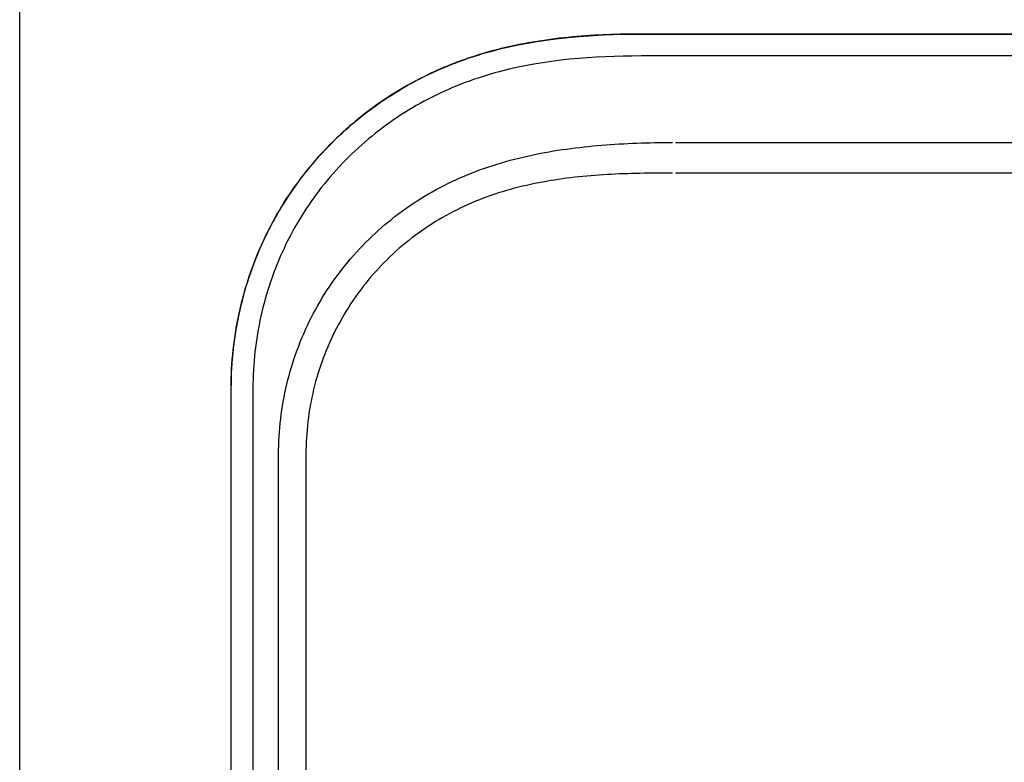
# Model space of a CAD drawing. Units: inches. Extents: x -11.1 to 8.6, y -20.5 to 20.5.
# Drawn here: x -11.1 to -5.5, y 12.3 to 16.5 of the extents above; entities that cross this region are included whole.
import ezdxf

# ---------------------------------------------------------------- set-up
doc = ezdxf.new("R2010")
doc.units = ezdxf.units.IN
doc.header["$MEASUREMENT"] = 0
doc.layers.add('70', color=7, linetype='Continuous')

msp = doc.modelspace()

# ---------------------------------------------------------------- linework, layer by layer
at = {"layer": '70', "color": 7, "linetype": 'Continuous'}
for p, q in [((-11.1287, -1.3982), (-11.1287, 20.4123)), ((5.0902, 16.4299), (-7.5814, 16.4299)), ((-7.5814, 16.4296), (5.0902, 16.4296)), ((5.0902, 16.3048), (-7.5814, 16.3048)), ((-7.3865, 15.8112), (4.8951, 15.8112)), ((-1.5845, 15.635), (-7.3865, 15.635)), ((-9.923, 14.4099), (-9.923, 2.5648)), ((-9.9226, 2.5401), (-9.9226, 14.4099)), ((-9.7978, 14.4099), (-9.7978, 2.5174)), ((-9.6513, 2.5238), (-9.6513, 14.0318)), ((-9.4951, 14.0318), (-9.4951, 2.5338))]:
    msp.add_line(p, q, dxfattribs=at)
for points, knots in [([(-7.5814, 16.4299), (-7.7103, 16.4299), (-7.8415, 16.4255), (-8.1075, 16.4009), (-8.2436, 16.3806), (-8.4504, 16.3298), (-8.5197, 16.3094), (-8.6237, 16.2728), (-8.6584, 16.2596), (-8.7271, 16.2312), (-8.761, 16.2161), (-8.8612, 16.1682), (-8.9261, 16.1326), (-9.0512, 16.0546), (-9.1117, 16.0123), (-9.1995, 15.9433), (-9.2283, 15.9194), (-9.2845, 15.8699), (-9.3118, 15.8445), (-9.3914, 15.7661), (-9.4413, 15.7109), (-9.5345, 15.5952), (-9.578, 15.5345), (-9.6381, 15.4393), (-9.6573, 15.4069), (-9.6937, 15.3409), (-9.7109, 15.3076), (-9.7916, 15.1394), (-9.8401, 14.9987), (-9.8811, 14.8178), (-9.8884, 14.7813), (-9.9009, 14.708), (-9.9061, 14.671), (-9.9187, 14.5595), (-9.923, 14.4848), (-9.923, 14.4099)], [0, 0, 0, 0, 0.125, 0.125, 0.25, 0.25, 0.3125, 0.3125, 0.34375, 0.34375, 0.375, 0.375, 0.4375, 0.4375, 0.5, 0.5, 0.53125, 0.53125, 0.5625, 0.5625, 0.625, 0.625, 0.6875, 0.6875, 0.71875, 0.71875, 0.75, 0.75, 0.875, 0.875, 0.90625, 0.90625, 0.9375, 0.9375, 1, 1, 1, 1]), ([(-9.9226, 14.4099), (-9.9226, 14.5559), (-9.9061, 14.7025), (-9.8436, 14.9851), (-9.7976, 15.1221), (-9.6742, 15.3868), (-9.5983, 15.5107), (-9.4657, 15.6817), (-9.4182, 15.7363), (-9.3166, 15.8408), (-9.2627, 15.8904), (-9.095, 16.0286), (-8.9745, 16.1081), (-8.7804, 16.2079), (-8.7133, 16.2378), (-8.5783, 16.2897), (-8.5098, 16.312), (-8.1637, 16.4069), (-7.8722, 16.4296), (-7.5814, 16.4296)], [0, 0, 0, 0, 0.125, 0.125, 0.25, 0.25, 0.375, 0.375, 0.4375, 0.4375, 0.5, 0.5, 0.625, 0.625, 0.6875, 0.6875, 0.75, 0.75, 1, 1, 1, 1]), ([(-7.5814, 16.3048), (-7.8557, 16.3048), (-8.1309, 16.2844), (-8.4581, 16.1972), (-8.5228, 16.1767), (-8.6505, 16.1287), (-8.7139, 16.101), (-8.898, 16.0082), (-9.0122, 15.934), (-9.2242, 15.7615), (-9.3219, 15.6623), (-9.4899, 15.4479), (-9.5618, 15.3314), (-9.6791, 15.0818), (-9.7227, 14.9526), (-9.7821, 14.686), (-9.7978, 14.5479), (-9.7978, 14.4099)], [0, 0, 0, 0, 0.25, 0.25, 0.3125, 0.3125, 0.375, 0.375, 0.5, 0.5, 0.625, 0.625, 0.75, 0.75, 0.875, 0.875, 1, 1, 1, 1]), ([(-9.6513, 14.0318), (-9.6513, 14.1678), (-9.6355, 14.3012), (-9.5731, 14.5628), (-9.5257, 14.6917), (-9.4344, 14.8711), (-9.4005, 14.9291), (-9.3259, 15.041), (-9.2847, 15.0954), (-9.1528, 15.2499), (-9.0542, 15.3409), (-8.8907, 15.4598), (-8.8332, 15.4967), (-8.7154, 15.5631), (-8.6549, 15.5927), (-8.4694, 15.6715), (-8.339, 15.7108), (-8.0749, 15.7673), (-7.9418, 15.7847), (-7.674, 15.8065), (-7.5395, 15.8108), (-7.4044, 15.8112)], [0, 0, 0, 0, 0.125, 0.125, 0.25, 0.25, 0.3125, 0.3125, 0.375, 0.375, 0.5, 0.5, 0.5625, 0.5625, 0.625, 0.625, 0.75, 0.75, 0.875, 0.875, 1, 1, 1, 1]), ([(-7.404, 15.6353), (-7.5285, 15.6367), (-7.6527, 15.635), (-7.9002, 15.6205), (-8.0235, 15.6077), (-8.2683, 15.5627), (-8.3901, 15.5299), (-8.5632, 15.4615), (-8.6195, 15.4355), (-8.7294, 15.3767), (-8.7832, 15.3436), (-8.9364, 15.2361), (-9.0286, 15.1533), (-9.152, 15.0123), (-9.1906, 14.9623), (-9.2606, 14.8594), (-9.2924, 14.8062), (-9.3779, 14.6411), (-9.4223, 14.5222), (-9.4807, 14.2807), (-9.4954, 14.1575), (-9.4951, 14.0318)], [0, 0, 0, 0, 0.125, 0.125, 0.25, 0.25, 0.375, 0.375, 0.4375, 0.4375, 0.5, 0.5, 0.625, 0.625, 0.6875, 0.6875, 0.75, 0.75, 0.875, 0.875, 1, 1, 1, 1])]:
    msp.add_open_spline(points, degree=3, knots=knots, dxfattribs=at)

doc.saveas('drawing.dxf')
